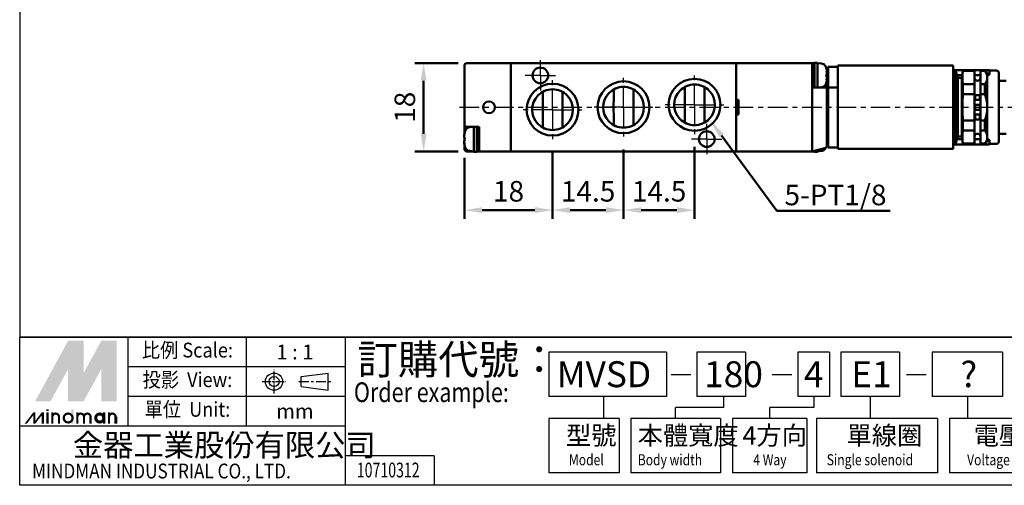
# Model space of a CAD drawing. Units: millimetres. Extents: x 732 to 1034, y 43 to 313.
# Drawn here: x 732 to 933, y 43 to 138 of the extents above; entities that cross this region are included whole.
import ezdxf
from ezdxf.enums import TextEntityAlignment as Align

# ---------------------------------------------------------------- set-up
doc = ezdxf.new("R2010")
doc.units = ezdxf.units.MM
doc.linetypes.add('AM_ISO08W050x2', pattern=[9, 6, -0.75, 1.5, -0.75])
doc.linetypes.add('CENTER', pattern=[7, 4, -1, 1, -1])
for name, color, linetype, lineweight in [('AM_5', 5, 'Continuous', 50), ('AM_7', 1, 'CENTER', 25), ('AM_VIS', 7, 'Continuous', 50)]:
    doc.layers.add(name, color=color, linetype=linetype, lineweight=lineweight)
doc.layers.add('LOGO', color=7, linetype='Continuous')
doc.styles.add('CHINESET', font='simplex.shx', dxfattribs={"bigfont": 'CHINESET.SHX'})
doc.styles.get("Standard").update_dxf_attribs({"font": 'ISOCP.SHX', "bigfont": 'CHINESET.SHX'})
doc.dimstyles.new('AM_ISO$0', dxfattribs={"dimtxt": 3.5, "dimasz": 3, "dimexe": 1.5, "dimexo": 1.5, "dimgap": 1, "dimtad": 1, "dimdsep": 46, "dimtxsty": 'STANDARD', "dimcen": 0, "dimclrd": 256, "dimclre": 256, "dimclrt": 256, "dimadec": 0, "dimazin": 2, "dimtp": 0.1, "dimtm": 0.1, "dimtfac": 0.6, "dimtmove": 0, "dimatfit": 3, "dimfxl": 1, "dimlwd": -1, "dimlwe": -1, "dimarcsym": 0})

# ---------------------------------------------------------------- blocks, each defined once
blk = doc.blocks.new('*D11')
at = {"layer": 'AM_5'}
for p, q in [((840.59, 110.77), (840.59, 97.07)), ((855.09, 111.27), (855.09, 97.07)), ((844.19, 98.87), (851.49, 98.87))]:
    blk.add_line(p, q, dxfattribs=at)
for points in [[(844.19, 99.47), (844.19, 98.27), (840.59, 98.87)], [(851.49, 99.47), (851.49, 98.27), (855.09, 98.87)]]:
    blk.add_solid(points, dxfattribs=at)
at = {"layer": 'Defpoints', "color": 0}
for p in [(855.09, 113.07), (840.59, 112.57), (855.09, 98.87)]:
    blk.add_point(p, dxfattribs=at)
at = {"layer": 'AM_5', "insert": (847.84, 102.17), "char_height": 4.2, "attachment_point": 5}
blk.add_mtext('14.5', dxfattribs=at)
blk = doc.blocks.new('*D13')
at = {"layer": 'AM_5'}
for p, q in [((821.29, 128.87), (812.45, 128.87)), ((814.25, 114.47), (814.25, 125.27)), ((821.29, 110.87), (812.45, 110.87))]:
    blk.add_line(p, q, dxfattribs=at)
for points in [[(813.65, 125.27), (814.85, 125.27), (814.25, 128.87)], [(813.65, 114.47), (814.85, 114.47), (814.25, 110.87)]]:
    blk.add_solid(points, dxfattribs=at)
at = {"layer": 'Defpoints', "color": 0}
for p in [(814.25, 128.87), (823.09, 128.87), (823.09, 110.87)]:
    blk.add_point(p, dxfattribs=at)
at = {"layer": 'AM_5', "insert": (810.95, 119.87), "char_height": 4.2, "attachment_point": 5, "rotation": 90}
blk.add_mtext('18', dxfattribs=at)
blk = doc.blocks.new('*S44')
at = {"layer": 'AM_5', "color": 5}
for p, q in [((886.38, 98.71), (875.07, 114.11)), ((909.53, 98.71), (886.38, 98.71))]:
    blk.add_line(p, q, dxfattribs=at)
at = {"layer": 'AM_5', "color": 5, "lineweight": 35}
blk.add_trace([(875.52, 114.43), (874.63, 113.78), (872.59, 117.49)], dxfattribs=at)
blk = doc.blocks.new('*D17')
at = {"layer": 'AM_5'}
for p, q in [((855.09, 111.27), (855.09, 97.07)), ((869.59, 111.77), (869.59, 97.07)), ((858.69, 98.87), (865.99, 98.87))]:
    blk.add_line(p, q, dxfattribs=at)
for points in [[(858.69, 99.47), (858.69, 98.27), (855.09, 98.87)], [(865.99, 99.47), (865.99, 98.27), (869.59, 98.87)]]:
    blk.add_solid(points, dxfattribs=at)
at = {"layer": 'Defpoints', "color": 0}
for p in [(855.09, 113.07), (869.59, 113.57), (869.59, 98.87)]:
    blk.add_point(p, dxfattribs=at)
at = {"layer": 'AM_5', "insert": (862.34, 102.17), "char_height": 4.2, "attachment_point": 5}
blk.add_mtext('14.5', dxfattribs=at)
blk = doc.blocks.new('*D19')
at = {"layer": 'AM_5'}
for p, q in [((840.59, 110.77), (840.59, 97.07)), ((822.59, 109.57), (822.59, 97.07)), ((826.19, 98.87), (836.99, 98.87))]:
    blk.add_line(p, q, dxfattribs=at)
for points in [[(826.19, 99.47), (826.19, 98.27), (822.59, 98.87)], [(836.99, 99.47), (836.99, 98.27), (840.59, 98.87)]]:
    blk.add_solid(points, dxfattribs=at)
at = {"layer": 'Defpoints', "color": 0}
for p in [(822.59, 111.37), (840.59, 112.57), (840.59, 98.87)]:
    blk.add_point(p, dxfattribs=at)
at = {"layer": 'AM_5', "insert": (831.59, 102.17), "char_height": 4.2, "attachment_point": 5}
blk.add_mtext('18', dxfattribs=at)

msp = doc.modelspace()

# ---------------------------------------------------------------- linework, layer by layer
at = {"layer": 'AM_7', "linetype": 'AM_ISO08W050x2'}
for p, q in [((838.085, 126.373), (838.085, 129.473)), ((838.085, 126.373), (834.985, 126.373)), ((838.085, 126.373), (841.185, 126.373)), ((838.085, 126.373), (838.085, 123.273)), ((872.085, 113.373), (872.085, 116.473)), ((872.085, 113.373), (868.985, 113.373)), ((872.085, 113.373), (875.185, 113.373)), ((872.085, 113.373), (872.085, 110.273))]:
    msp.add_line(p, q, dxfattribs=at)
at = {"layer": 'AM_7'}
for p, q in [((869.585, 120.373), (869.585, 127.173)), ((840.585, 119.373), (840.585, 126.173)), ((855.085, 119.873), (855.085, 126.673)), ((821.57, 119.873), (943.243, 119.873)), ((840.585, 119.373), (833.785, 119.373)), ((840.585, 119.373), (847.385, 119.373)), ((840.585, 119.373), (840.585, 112.573)), ((855.085, 119.873), (848.285, 119.873)), ((855.085, 119.873), (861.885, 119.873)), ((855.085, 119.873), (855.085, 113.073)), ((869.585, 120.373), (862.785, 120.373)), ((869.585, 120.373), (876.385, 120.373)), ((869.585, 120.373), (869.585, 113.573))]:
    msp.add_line(p, q, dxfattribs=at)
at = {"layer": 'AM_VIS'}
for p, q in [((832.085, 128.873), (823.085, 128.873)), ((832.085, 128.873), (832.085, 128.373)), ((878.085, 128.873), (832.085, 128.873)), ((832.085, 128.373), (832.085, 128.873)), ((878.085, 121.373), (878.085, 128.873)), ((878.085, 128.873), (893.585, 128.873)), ((893.585, 123.873), (893.585, 128.873)), ((894.085, 128.873), (893.585, 128.873)), ((894.085, 128.97), (894.085, 123.873)), ((894.685, 128.973), (894.415, 128.973)), ((894.685, 128.973), (894.685, 123.873)), ((895.509, 128.801), (894.685, 128.873)), ((822.585, 128.373), (822.585, 116.373)), ((832.085, 111.373), (832.085, 128.373)), ((832.085, 111.373), (832.085, 128.373)), ((878.085, 111.373), (878.085, 128.373)), ((896.354, 128.181), (896.585, 128.123)), ((896.551, 127.723), (896.538, 127.713)), ((896.662, 126.722), (896.538, 126.722)), ((896.662, 127.294), (896.57, 127.25)), ((896.585, 128.123), (896.585, 127.572)), ((896.585, 127.258), (896.585, 127.184)), ((896.585, 126.722), (896.585, 126.373)), ((896.885, 128.123), (898.885, 128.123)), ((896.885, 126.373), (896.885, 128.123)), ((922.385, 128.373), (898.885, 128.373)), ((898.885, 126.873), (898.885, 128.373)), ((898.885, 123.875), (898.885, 126.873)), ((922.385, 128.373), (922.385, 126.873)), ((922.885, 127.373), (922.385, 127.373)), ((922.385, 112.873), (922.385, 126.873)), ((922.435, 127.473), (922.435, 127.373)), ((922.435, 127.473), (922.935, 127.473)), ((923.385, 125.873), (922.885, 127.373)), ((922.885, 127.373), (922.885, 112.373)), ((922.935, 127.473), (929.335, 127.473)), ((924.185, 125.873), (924.385, 127.373)), ((926.785, 127.373), (924.385, 127.373)), ((924.385, 127.373), (924.385, 127.282)), ((926.785, 127.282), (924.385, 127.282)), ((926.785, 127.373), (926.785, 127.282)), ((926.785, 124.589), (926.785, 127.282)), ((928.885, 127.373), (927.985, 127.373)), ((927.985, 127.282), (927.985, 127.373)), ((928.885, 127.282), (927.985, 127.282)), ((927.985, 127.282), (927.985, 124.589)), ((929.385, 126.873), (928.885, 127.373)), ((928.885, 127.373), (928.885, 127.282)), ((929.335, 127.473), (929.835, 127.473)), ((929.385, 125.935), (929.385, 126.873)), ((929.835, 126.656), (929.835, 127.473)), ((929.835, 127.373), (931.235, 127.373)), ((931.735, 126.873), (931.735, 112.873)), ((896.538, 126.024), (896.662, 126.024)), ((896.538, 125.033), (896.551, 125.023)), ((896.57, 125.496), (896.662, 125.452)), ((896.585, 126.024), (896.585, 126.373)), ((896.585, 125.489), (896.585, 125.563)), ((896.585, 123.873), (896.585, 125.174)), ((896.64, 125.853), (896.735, 125.853)), ((896.735, 125.853), (896.735, 116.123)), ((896.761, 125.597), (896.735, 125.623)), ((896.885, 125.597), (896.761, 125.597)), ((896.761, 125.597), (896.761, 123.798)), ((896.885, 123.873), (896.885, 126.373)), ((924.255, 126.397), (923.211, 126.397)), ((924.185, 125.873), (923.385, 125.873)), ((923.385, 125.873), (923.385, 113.873)), ((924.185, 125.873), (924.185, 113.873)), ((927.985, 126.397), (926.785, 126.397)), ((929.385, 119.873), (929.385, 125.935)), ((931.735, 125.273), (933.235, 125.273)), ((838.585, 119.873), (838.585, 123.021)), ((842.585, 123.021), (842.585, 119.873)), ((853.085, 121.544), (853.085, 123.521)), ((857.085, 123.521), (857.085, 121.544)), ((867.585, 119.873), (867.585, 124.021)), ((871.585, 124.021), (871.585, 119.873)), ((893.585, 110.873), (893.585, 123.873)), ((896.585, 123.873), (893.585, 123.873)), ((895.509, 123.945), (894.685, 123.873)), ((896.585, 123.873), (896.585, 111.623)), ((896.735, 123.798), (896.885, 123.798)), ((898.885, 123.873), (896.885, 123.873)), ((896.885, 123.873), (896.885, 112.123)), ((898.885, 123.875), (898.885, 123.873)), ((898.885, 112.123), (898.885, 123.873)), ((924.385, 124.589), (926.785, 124.589)), ((924.385, 124.589), (924.385, 122.566)), ((926.785, 124.589), (926.785, 122.566)), ((927.985, 124.589), (928.885, 124.589)), ((927.985, 122.566), (927.985, 124.589)), ((928.885, 124.589), (928.885, 122.566)), ((878.085, 121.373), (878.585, 121.373)), ((878.585, 121.373), (878.585, 118.373)), ((926.785, 122.566), (924.385, 122.566)), ((926.785, 117.181), (926.785, 122.566)), ((926.885, 122.373), (927.885, 122.373)), ((926.885, 122.373), (926.885, 121.373)), ((926.885, 121.373), (927.885, 121.373)), ((927.885, 121.373), (927.885, 122.373)), ((928.885, 122.566), (927.985, 122.566)), ((927.985, 122.566), (927.985, 117.181)), ((838.585, 115.725), (838.585, 119.873)), ((842.585, 119.873), (842.585, 115.725)), ((867.585, 116.725), (867.585, 119.873)), ((871.585, 119.873), (871.585, 116.725)), ((926.885, 120.373), (927.885, 120.373)), ((926.885, 120.373), (926.885, 119.373)), ((926.885, 119.373), (927.885, 119.373)), ((927.885, 119.373), (927.885, 120.373)), ((929.385, 113.811), (929.385, 119.873)), ((853.085, 116.225), (853.085, 118.203)), ((857.085, 118.203), (857.085, 116.225)), ((878.585, 118.373), (878.085, 118.373)), ((878.085, 110.873), (878.085, 118.373)), ((924.385, 117.181), (926.785, 117.181)), ((924.385, 117.181), (924.385, 115.157)), ((926.785, 117.181), (926.785, 115.157)), ((926.885, 118.373), (927.885, 118.373)), ((926.885, 118.373), (926.885, 117.373)), ((926.885, 117.373), (927.885, 117.373)), ((927.885, 117.373), (927.885, 118.373)), ((927.985, 117.181), (928.885, 117.181)), ((927.985, 115.157), (927.985, 117.181)), ((928.885, 117.181), (928.885, 115.157)), ((822.585, 116.373), (822.585, 114.572)), ((822.633, 114.713), (822.62, 114.723)), ((823.085, 115.873), (825.585, 115.873)), ((823.662, 115.801), (824.463, 115.871)), ((824.485, 115.873), (824.485, 110.773)), ((825.085, 115.873), (825.085, 110.773)), ((825.585, 115.873), (825.585, 111.373)), ((896.761, 116.097), (896.585, 116.273)), ((896.885, 116.097), (896.761, 116.097)), ((896.761, 116.097), (896.761, 114.149)), ((926.785, 115.157), (924.385, 115.157)), ((926.785, 112.465), (926.785, 115.157)), ((928.885, 115.157), (927.985, 115.157)), ((927.985, 115.157), (927.985, 112.465)), ((822.601, 114.25), (822.509, 114.294)), ((822.633, 113.722), (822.509, 113.722)), ((822.509, 113.024), (822.633, 113.024)), ((822.585, 114.258), (822.585, 114.184)), ((822.585, 113.722), (822.585, 113.273)), ((822.585, 113.273), (822.585, 113.024)), ((896.761, 114.149), (896.585, 113.973)), ((896.585, 113.893), (896.735, 113.893)), ((896.662, 113.722), (896.585, 113.722)), ((896.585, 113.024), (896.662, 113.024)), ((896.735, 114.123), (896.735, 113.893)), ((896.885, 114.149), (896.761, 114.149)), ((922.385, 112.873), (922.385, 111.373)), ((923.385, 113.873), (922.885, 112.373)), ((923.211, 113.349), (924.255, 113.349)), ((924.185, 113.873), (923.385, 113.873)), ((924.185, 113.873), (924.385, 112.373)), ((926.785, 113.349), (927.985, 113.349)), ((929.385, 112.873), (928.885, 112.373)), ((929.385, 112.873), (929.385, 113.811)), ((929.835, 112.273), (929.835, 113.09)), ((931.735, 114.473), (933.235, 114.473)), ((822.509, 112.452), (822.601, 112.496)), ((822.585, 112.563), (822.585, 112.489)), ((822.585, 112.174), (822.585, 111.373)), ((822.62, 112.023), (822.633, 112.033)), ((824.485, 110.873), (823.085, 110.873)), ((823.662, 110.945), (824.485, 110.873)), ((825.085, 110.773), (824.485, 110.773)), ((825.085, 110.873), (825.585, 110.873)), ((825.585, 110.873), (825.585, 111.373)), ((825.585, 110.873), (832.085, 110.873)), ((832.085, 111.373), (832.085, 110.873)), ((832.085, 110.873), (832.085, 111.373)), ((832.085, 110.873), (878.085, 110.873)), ((878.085, 110.873), (893.585, 110.873)), ((893.585, 110.873), (896.585, 111.623)), ((894.085, 110.873), (893.585, 110.873)), ((894.085, 110.998), (894.085, 110.773)), ((894.685, 110.773), (894.085, 110.773)), ((894.685, 111.148), (894.685, 110.773)), ((895.509, 110.945), (894.685, 110.873)), ((896.585, 112.489), (896.662, 112.452)), ((896.885, 111.623), (896.885, 112.123)), ((896.885, 111.623), (898.885, 111.623)), ((898.885, 112.123), (898.885, 111.623)), ((898.885, 111.373), (898.885, 111.623)), ((898.885, 111.373), (922.385, 111.373)), ((922.885, 112.373), (922.385, 112.373)), ((922.435, 112.373), (922.435, 112.273)), ((922.935, 112.273), (922.435, 112.273)), ((929.335, 112.273), (922.935, 112.273)), ((924.385, 112.465), (926.785, 112.465)), ((924.385, 112.465), (924.385, 112.373)), ((926.785, 112.373), (924.385, 112.373)), ((926.785, 112.465), (926.785, 112.373)), ((927.985, 112.465), (928.885, 112.465)), ((927.985, 112.373), (927.985, 112.465)), ((928.885, 112.373), (927.985, 112.373)), ((928.885, 112.465), (928.885, 112.373)), ((929.835, 112.273), (929.335, 112.273)), ((929.835, 112.373), (931.235, 112.373))]:
    msp.add_line(p, q, dxfattribs=at)
for centre, radius in [((838.085, 126.373), 1.6), ((855.085, 119.873), 5.3), ((869.585, 120.373), 5.3), ((840.585, 119.373), 5.3), ((827.585, 119.873), 1.2), ((872.085, 113.373), 1.6)]:
    msp.add_circle(centre, radius, dxfattribs=at)
for centre, radius, start, end in [((823.085, 128.373), 0.5, 90, 180), ((895.422, 127.805), 1, 28.50622, 85), ((892.785, 126.373), 4, 19.72463, 28.50622), ((892.785, 126.373), 3.985, 13.36042, 19.65212), ((931.235, 126.873), 0.5, 0, 90), ((892.785, 126.373), 4, 331.49378, 340.27537), ((892.785, 126.373), 3.985, 340.34788, 346.63958), ((927.385, 125.873), 0.6, 180, 0), ((840.585, 119.373), 4.16, 43.85533, 136.14467), ((855.085, 119.873), 4.16, 136.14467, 223.85533), ((855.085, 119.873), 4.16, 43.85533, 136.14467), ((855.085, 119.873), 4.16, 316.14467, 43.85533), ((869.585, 120.373), 4.16, 136.14467, 223.85533), ((869.585, 120.373), 4.16, 43.85533, 136.14467), ((869.585, 120.373), 4.16, 316.14467, 43.85533), ((895.422, 124.941), 1, 275, 331.49378), ((840.585, 119.373), 4.16, 136.14467, 223.85533), ((840.585, 119.373), 4.16, 316.14467, 43.85533), ((883.348, 119.873), 30.309, 176.84084, 183.15916), ((826.822, 119.873), 30.309, 356.84084, 3.15916), ((855.085, 119.873), 4.16, 223.85533, 316.14467), ((869.585, 120.373), 4.16, 223.85533, 316.14467), ((826.385, 113.373), 3.985, 160.34788, 166.63958), ((823.085, 116.373), 0.5, 180, 270), ((826.385, 113.373), 4, 151.49378, 160.27537), ((823.749, 114.805), 1, 95, 151.49378), ((840.585, 119.373), 4.16, 223.85533, 316.14467), ((927.385, 113.873), 0.6, 0, 180), ((931.235, 112.873), 0.5, 270, 0), ((826.385, 113.373), 3.985, 193.36042, 199.65212), ((823.085, 111.373), 0.5, 180, 270), ((826.385, 113.373), 4, 199.72463, 208.50622), ((823.749, 111.941), 1, 208.50622, 265), ((895.422, 111.941), 1, 275, 331.49378), ((892.785, 113.373), 4, 331.49378, 333.12826), ((892.785, 113.373), 3.985, 342.48472, 346.63958)]:
    msp.add_arc(centre, radius, start, end, dxfattribs=at)
for centre, major_axis, ratio, start_param, end_param in [((894.415, 126.373), (-7.143, 0), 0.3639702, 4.712389, 4.7585592), ((893.559, 126.373), (0, -3.798), 0.7878556, 1.4787742, 1.6628184), ((893.153, 126.484), (1.13, -3.738), 0.8962898, 1.3677964, 1.5258797), ((893.153, 125.598), (3.529, 1.672), 0.1282765, 0.0614909, 0.2195742), ((893.153, 126.262), (-1.13, -3.738), 0.8962898, 1.615713, 1.7737963), ((893.153, 127.149), (3.529, -1.672), 0.1282765, 6.0636111, 6.2216944), ((826.018, 112.598), (3.529, -1.672), 0.1282765, 2.9220184, 3.0801017), ((826.018, 113.484), (-1.13, -3.738), 0.8962898, 4.7573056, 4.915389), ((826.018, 113.262), (1.13, -3.738), 0.8962898, 4.509389, 4.6674723), ((825.612, 113.373), (0, -3.798), 0.7878556, 4.6203669, 4.8044111), ((893.153, 113.262), (-1.13, -3.738), 0.8962898, 1.6537061, 1.7737963), ((893.153, 113.484), (1.13, -3.738), 0.8962898, 1.3677964, 1.4121064), ((826.018, 114.149), (3.529, 1.672), 0.1282765, 3.2030836, 3.3611669), ((893.153, 114.149), (3.529, -1.672), 0.1282765, 6.1016042, 6.2216944)]:
    msp.add_ellipse(centre, major_axis=major_axis, ratio=ratio, start_param=start_param, end_param=end_param, dxfattribs=at)
for points, weights in [([(924.385, 124.589), (924.257, 125.935), (924.385, 127.282)], [1, 1.07142857143, 1]), ([(929.385, 125.935), (929.385, 126.585), (928.885, 127.282)], [1, 1.0177004892, 1]), ([(928.885, 124.589), (929.385, 125.285), (929.385, 125.935)], [1, 1.0177004892, 1]), ([(924.385, 117.181), (924.257, 119.873), (924.385, 122.566)], [1, 1.07142857143, 1]), ([(928.885, 117.181), (929.385, 118.573), (929.385, 119.873)], [1, 1.0177004892, 1]), ([(924.385, 112.465), (924.257, 113.811), (924.385, 115.157)], [1, 1.07142857143, 1]), ([(929.385, 113.811), (929.385, 114.461), (928.885, 115.157)], [1, 1.0177004892, 1]), ([(928.885, 112.465), (929.385, 113.161), (929.385, 113.811)], [1, 1.0177004892, 1])]:
    msp.add_rational_spline(points, weights, degree=2, dxfattribs=at)
for points, knots in [([(929.835, 126.656), (929.835, 126.626), (929.822, 126.593), (929.769, 126.529), (929.729, 126.498), (929.638, 126.452), (929.584, 126.432), (929.48, 126.408), (929.432, 126.401), (929.385, 126.398)], [0.787832, 0.787832, 0.787832, 0.787832, 1.00029937, 1.00029937, 1.21276674, 1.21276674, 1.4006817, 1.4006817, 1.53914686, 1.53914686, 1.53914686, 1.53914686]), ([(929.385, 113.348), (929.432, 113.345), (929.48, 113.339), (929.584, 113.315), (929.638, 113.295), (929.729, 113.248), (929.769, 113.218), (929.822, 113.154), (929.835, 113.12), (929.835, 113.09)], [0.0494498, 0.0494498, 0.0494498, 0.0494498, 0.18791496, 0.18791496, 0.37582993, 0.37582993, 0.58829729, 0.58829729, 0.80076466, 0.80076466, 0.80076466, 0.80076466])]:
    msp.add_open_spline(points, degree=3, knots=knots, dxfattribs=at)
at = {"layer": 'AM_VIS', "extrusion": (-2.1e-15, -5e-16, -1)}
msp.add_rational_spline([(929.385, 119.873), (929.385, 121.173), (928.885, 122.566)], [1, 1.0177004892, 1], degree=2, dxfattribs=at)
at = {"layer": 'LOGO', "color": 4}
for p, q in [((1034.134, 72.922), (731.734, 72.922)), ((753.907, 54.781), (753.907, 72.922)), ((778.095, 54.781), (778.095, 72.922)), ((798.252, 42.687), (798.252, 72.922)), ((863.829, 69.899), (839.84, 69.899)), ((839.84, 69.899), (839.84, 60.828)), ((863.829, 69.899), (863.829, 60.828)), ((879.974, 69.899), (870.062, 69.899)), ((870.062, 69.899), (870.062, 60.828)), ((879.974, 69.899), (879.974, 60.828)), ((897.144, 69.899), (890.705, 69.899)), ((890.705, 69.899), (890.705, 60.828)), ((897.144, 69.899), (897.144, 60.828)), ((911.427, 69.899), (899.459, 69.899)), ((899.459, 69.899), (899.459, 60.828)), ((911.427, 69.899), (911.427, 60.828)), ((932.48, 69.899), (918.14, 69.899)), ((918.14, 69.899), (918.14, 60.828)), ((932.48, 69.899), (932.48, 60.828)), ((798.252, 66.875), (753.907, 66.875)), ((798.252, 60.828), (753.907, 60.828)), ((863.829, 60.828), (839.84, 60.828)), ((850.97, 60.828), (850.97, 56.293)), ((879.974, 60.828), (870.062, 60.828)), ((875.502, 60.828), (875.502, 58.56)), ((897.144, 60.828), (890.705, 60.828)), ((893.925, 60.828), (893.925, 58.56)), ((911.427, 60.828), (899.459, 60.828)), ((905.443, 60.828), (905.443, 56.293)), ((932.48, 60.828), (918.14, 60.828)), ((925.31, 60.828), (925.31, 56.293)), ((875.502, 58.56), (865.724, 58.56)), ((865.724, 56.293), (865.724, 58.56)), ((893.925, 58.56), (884.937, 58.56)), ((884.937, 56.293), (884.937, 58.56)), ((798.252, 54.781), (731.734, 54.781)), ((839.84, 56.293), (839.84, 45.206)), ((854.179, 56.293), (839.84, 56.293)), ((854.179, 56.293), (854.179, 45.206)), ((856.541, 56.293), (856.541, 45.206)), ((874.906, 56.293), (856.541, 56.293)), ((874.906, 56.293), (874.906, 45.206)), ((877.366, 56.293), (877.366, 45.206)), ((892.507, 56.293), (877.366, 56.293)), ((892.507, 56.293), (892.507, 45.206)), ((894.479, 56.293), (894.479, 45.206)), ((919.204, 56.293), (894.479, 56.293)), ((919.204, 56.293), (919.204, 45.206)), ((921.69, 56.293), (921.69, 45.206)), ((938.111, 56.293), (921.69, 56.293)), ((816.396, 48.734), (798.252, 48.734)), ((816.396, 48.734), (816.396, 42.687)), ((854.179, 45.206), (839.84, 45.206)), ((874.906, 45.206), (856.541, 45.206)), ((892.507, 45.206), (877.366, 45.206)), ((919.204, 45.206), (894.479, 45.206)), ((938.111, 45.206), (921.69, 45.206))]:
    msp.add_line(p, q, dxfattribs=at)
at = {"layer": 'LOGO', "linetype": 'AM_ISO08W050x2', "ltscale": 0.3}
for p, q in [((783.694, 61.438), (783.694, 66.278)), ((781.274, 63.858), (786.114, 63.858))]:
    msp.add_line(p, q, dxfattribs=at)
at = {"layer": 'LOGO', "linetype": 'Continuous'}
for p, q in [((789.222, 64.887), (794.726, 65.614)), ((789.222, 62.829), (794.726, 62.102))]:
    msp.add_line(p, q, dxfattribs=at)
at = {"layer": 'LOGO'}
for p, q in [((789.222, 62.829), (789.222, 64.887)), ((794.726, 62.102), (794.726, 65.614)), ((751.55, 55.299), (751.55, 56.652))]:
    msp.add_line(p, q, dxfattribs=at)
at = {"layer": 'LOGO', "color": 7, "linetype": 'Continuous'}
for p, q in [((864.793, 65.331), (868.798, 65.331)), ((885.436, 65.331), (889.442, 65.331)), ((912.871, 65.331), (916.877, 65.331))]:
    msp.add_line(p, q, dxfattribs=at)
at = {"layer": 'LOGO', "linetype": 'CENTER', "ltscale": 0.5}
msp.add_line((788.782, 63.858), (795.28, 63.858), dxfattribs=at)
at = {"layer": 'LOGO', "color": 4}
for points in [[(731.734, 72.922), (1034.134, 72.922), (1034.134, 312.774), (731.734, 312.774)], [(731.734, 72.922), (1034.134, 72.922), (1034.134, 42.687), (731.734, 42.687)]]:
    msp.add_lwpolyline(points, close=True, dxfattribs=at)
at = {"layer": 'LOGO', "color": 5, "const_width": 0.452}
for points in [[(739.755, 56.652, 1), (738.401, 56.652, 1)], [(744.865, 56.652, 1), (743.51, 56.652, 1)], [(746.217, 56.652, 1), (744.862, 56.652, 1)], [(751.326, 56.652, 1), (749.971, 56.652, 1)]]:
    msp.add_lwpolyline(points, format="xyb", dxfattribs=at)
for points in [[(740.73, 56.426, 1), (742.536, 56.426, 1)], [(747.191, 56.426, 1), (748.997, 56.426, 1)]]:
    msp.add_lwpolyline(points, format="xyb", close=True, dxfattribs=at)
at = {"layer": 'LOGO', "color": 5}
msp.add_lwpolyline([(747.418, 56.426, 1.0000001), (748.77, 56.426, 1.0000001)], format="xyb", close=True, dxfattribs=at)
at = {"layer": 'LOGO', "linetype": 'Continuous'}
for radius in [1.756, 1.029]:
    msp.add_circle((783.694, 63.858), radius, dxfattribs=at)
at = {"layer": 'LOGO', "color": 5}
msp.add_circle((748.094, 56.426), 0.676, dxfattribs=at)
for points in [[(734.871, 59.807), (736.178, 59.807), (741.633, 72.204), (742.94, 72.204)], [(736.719, 59.807), (738.026, 59.807), (742.94, 71.212), (741.633, 66.419)], [(741.633, 59.807), (742.94, 59.807), (741.633, 66.419), (742.94, 71.212)], [(743.481, 72.204), (744.788, 72.204), (743.481, 60.799), (744.788, 65.592)], [(743.481, 60.799), (744.788, 65.592), (749.702, 72.204), (748.395, 72.204)], [(743.481, 59.807), (744.788, 59.807), (749.702, 71.212), (748.395, 66.419)], [(749.702, 71.212), (748.395, 66.419), (749.702, 59.807), (748.395, 59.807)], [(750.243, 59.807), (751.55, 59.807), (750.243, 72.204), (751.55, 72.204)], [(732.775, 55.299), (733.226, 55.299), (734.495, 57.553), (734.946, 57.553)], [(734.495, 57.553), (734.946, 57.553), (734.495, 55.299), (734.946, 55.299)], [(734.495, 55.299), (734.946, 55.299), (736.215, 57.553), (736.666, 57.553)], [(736.215, 57.553), (736.666, 57.553), (736.215, 55.299), (736.666, 55.299)], [(737.2, 57.869), (737.651, 57.869), (737.2, 58.229), (737.651, 58.229)], [(737.2, 57.553), (737.651, 57.553), (737.2, 55.299), (737.651, 55.299)], [(738.177, 57.553), (738.627, 57.553), (738.177, 55.299), (738.627, 55.299)], [(739.529, 56.652), (739.98, 56.652), (739.529, 55.299), (739.98, 55.299)], [(742.309, 58.229), (742.76, 58.229), (742.309, 55.299), (742.76, 55.299)], [(743.286, 57.553), (743.736, 57.553), (743.286, 55.299), (743.736, 55.299)], [(744.638, 56.652), (745.089, 56.652), (744.638, 55.299), (745.089, 55.299)], [(745.99, 56.652), (746.441, 56.652), (745.99, 55.299), (746.441, 55.299)], [(748.77, 57.553), (749.221, 57.553), (748.77, 55.299), (749.221, 55.299)], [(749.747, 55.299), (750.198, 55.299), (749.747, 57.553), (750.198, 57.553)], [(751.099, 56.652), (751.55, 56.652), (751.099, 55.299), (751.55, 55.299)]]:
    msp.add_solid(points, dxfattribs=at)
at = {"layer": 'LOGO', "color": 2}
for points in [[(736.178, 59.807), (736.719, 59.807), (742.94, 72.204), (743.481, 72.204)], [(742.94, 72.204), (743.481, 72.204), (742.94, 59.807), (743.481, 59.807)], [(742.94, 59.807), (743.481, 59.807), (749.702, 72.204), (750.243, 72.204)], [(749.702, 72.204), (750.243, 72.204), (749.702, 59.807), (750.243, 59.807)]]:
    msp.add_solid(points, dxfattribs=at)

# ---------------------------------------------------------------- block references
at = {"layer": 'AM_5'}
msp.add_blockref('*S44', (0, 0), dxfattribs=at)

# ---------------------------------------------------------------- texts
msp.add_text('5-PT1/8', height=4.2, dxfattribs=at).set_placement((887.957, 99.866))
at = {"layer": 'LOGO', "style": 'CHINESET', "width": 0.9}
for s, p in [('比例 Scale:', (766.001, 69.899, 198.159)), ('投影  View:', (766.001, 63.852, 198.159)), ('單位  Unit:', (766.001, 57.804, 198.159))]:
    msp.add_text(s, height=3.0236, dxfattribs=at).set_placement(p, align=Align.MIDDLE)
at = {"layer": 'LOGO', "style": 'CHINESET'}
for s, p in [('1 : 1', (787.958, 69.899)), ('mm', (787.958, 57.804))]:
    msp.add_text(s, height=3.0236, dxfattribs=at).set_placement(p, align=Align.MIDDLE_CENTER)
at = {"layer": 'LOGO', "color": 7, "style": 'CHINESET'}
msp.add_text('訂購代號：', height=6.0471, dxfattribs=at).set_placement((800.727, 65.352))
at = {"layer": 'LOGO', "color": 7, "linetype": 'Continuous', "style": 'CHINESET'}
for s, p in [('MVSD', (841.452, 62.721)), ('180', (871.536, 62.721)), ('4', (891.912, 62.721)), ('E1', (901.6, 62.721)), ('?', (923.897, 62.721))]:
    msp.add_text(s, height=5.292, dxfattribs=at).set_placement(p)
at = {"layer": 'LOGO', "color": 7, "style": 'CHINESET', "width": 0.8}
msp.add_text('Order example:', height=4.03142, dxfattribs=at).set_placement((800.004, 59.676))
at = {"layer": 'LOGO', "style": 'CHINESET'}
for s, p in [('型號', (843.32, 50.975, 198.159)), ('本體寬度', (857.96, 50.975, 198.159)), ('4方向', (879.376, 50.975, 198.159)), ('單線圈', (900.626, 50.975, 198.159)), ('電壓', (926.591, 50.975, 198.159))]:
    msp.add_text(s, height=3.78, dxfattribs=at).set_placement(p)
at = {"layer": 'LOGO', "linetype": 'Continuous', "style": 'CHINESET'}
msp.add_text('金器工業股份有限公司', height=4.5353, dxfattribs=at).set_placement((742.595, 48.626))
for s, height, width, p in [('Model', 2.268, 0.8, (843.924, 46.771, 198.159)), ('Body width', 2.268, 0.8, (857.982, 46.771, 198.159)), ('4 Way', 2.268, 0.8, (881.588, 46.771, 198.159)), ('Single solenoid', 2.268, 0.8, (896.58, 46.771, 198.159)), ('Voltage', 2.268, 0.8, (925.26, 46.771, 198.159)), ('MINDMAN INDUSTRIAL CO., LTD.', 3.02356, 0.85, (734.264, 44.09))]:
    msp.add_text(s, height=height, dxfattribs=dict(at, width=width)).set_placement(p)
at = {"layer": 'LOGO', "style": 'CHINESET', "width": 0.7}
msp.add_text('10710312', height=3.024, dxfattribs=at).set_placement((807.012, 44.295), align=Align.CENTER)

# ---------------------------------------------------------------- dimensions: what is measured, and where the dimension line sits
at = {"layer": 'AM_5'}
dim = msp.add_linear_dim(base=(814.25, 128.873), p1=(823.085, 110.873), p2=(823.085, 128.873), angle=90, dimstyle='AM_ISO$0', override={"dimscale": 1.2}, dxfattribs=at)
dim.commit()
dim.dimension.update_dxf_attribs({"geometry": '*D13', "text_midpoint": (810.95, 119.873)})
for base, p1, p2, picture, middle in [((855.085, 98.873), (840.585, 112.573), (855.085, 113.073), '*D11', (847.835, 102.173)), ((869.585, 98.873), (855.085, 113.073), (869.585, 113.573), '*D17', (862.335, 102.173)), ((840.585, 98.873), (822.585, 111.373), (840.585, 112.573), '*D19', (831.585, 102.173))]:
    dim = msp.add_linear_dim(base=base, p1=p1, p2=p2, dimstyle='AM_ISO$0', override={"dimscale": 1.2}, dxfattribs=at)
    dim.commit()
    dim.dimension.update_dxf_attribs({"geometry": picture, "text_midpoint": middle})

doc.saveas('drawing.dxf')
